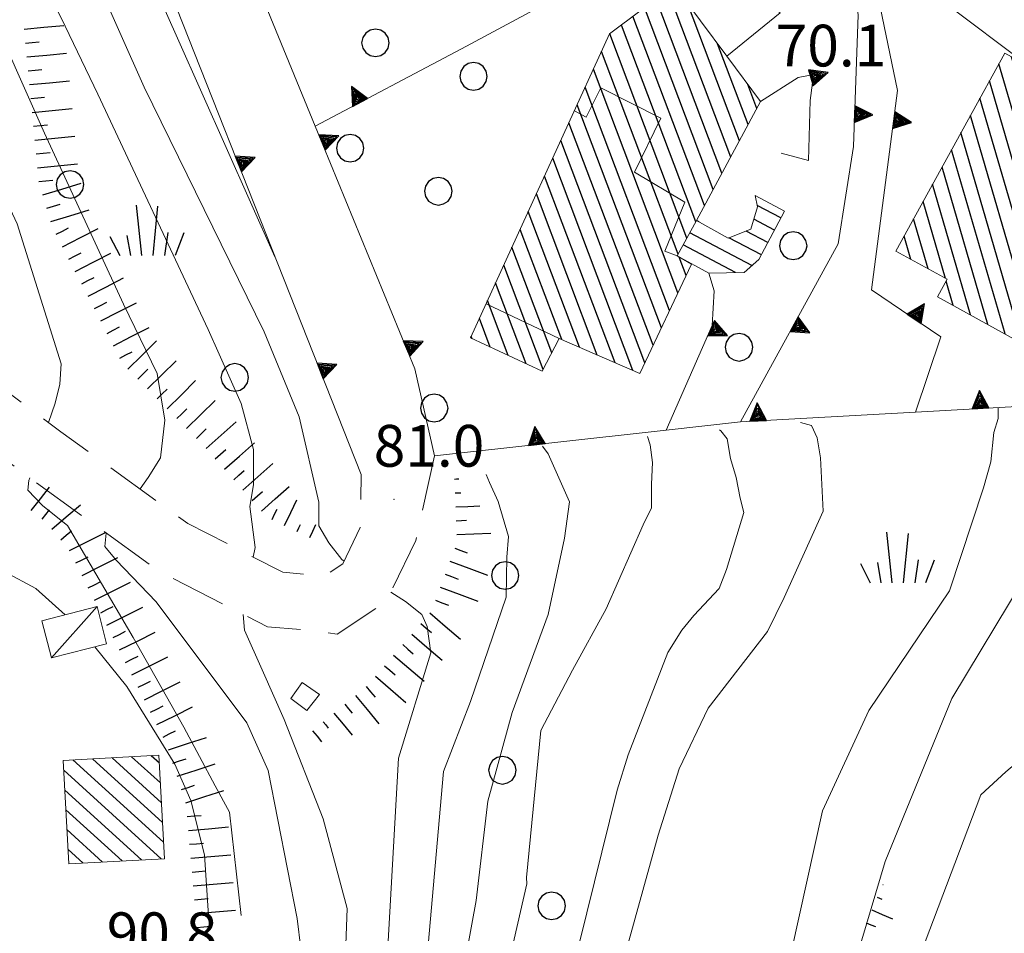
# Model space of a CAD drawing. Extents: x 2427414 to 2429194, y 4754613 to 4755829.
# Drawn here: x 2428184 to 2428254, y 4755255 to 4755321 of the extents above; entities that cross this region are included whole.
import ezdxf

# ---------------------------------------------------------------- set-up
doc = ezdxf.new("R2010")
doc.units = 0
doc.header["$LTSCALE"] = 2
doc.header["$MEASUREMENT"] = 0
doc.linetypes.add('SOSTEGNO', pattern=[8, 4, 4])
doc.linetypes.add('STRCAMP', pattern=[3, 2, -1])
for name, color, linetype in [('010101', 3, 'Continuous'), ('010102', 1, 'Continuous'), ('010307', 1, 'Continuous'), ('010308', 1, 'SOSTEGNO'), ('020404', 1, 'Continuous'), ('030101', 1, 'Continuous'), ('030404', 1, 'Continuous'), ('050202', 1, 'STRCAMP'), ('060101', 5, 'Continuous'), ('060102', 1, 'Continuous'), ('060110', 5, 'Continuous'), ('060113', 5, 'Continuous'), ('060118', 5, 'Continuous'), ('080203', 3, 'Continuous'), ('CAMPITURA_060101', 1, 'Continuous'), ('CAMPITURA_060102', 1, 'Continuous'), ('CAMPITURA_060113', 1, 'Continuous'), ('V0115', 7, 'Continuous'), ('V0252', 6, 'Continuous')]:
    doc.layers.add(name, color=color, linetype=linetype)
doc.styles.add('Style07', font='Arial', dxfattribs={"height": 0.2})

# ---------------------------------------------------------------- blocks, each defined once
blk = doc.blocks.new('CERCHIO')
for p, q in [((-0.189, 0.457), (-0.35, 0.35)), ((0, 0.495), (-0.189, 0.457)), ((0.189, 0.457), (0, 0.495)), ((0.35, 0.35), (0.189, 0.457)), ((-0.457, 0.189), (-0.495, 0)), ((-0.495, 0), (-0.457, -0.189)), ((-0.35, 0.35), (-0.457, 0.189)), ((0.457, 0.189), (0.35, 0.35)), ((0.495, 0), (0.457, 0.189)), ((0.457, -0.189), (0.495, 0)), ((-0.457, -0.189), (-0.35, -0.35)), ((-0.35, -0.35), (-0.189, -0.457)), ((0.189, -0.457), (0.35, -0.35)), ((0.35, -0.35), (0.457, -0.189)), ((-0.189, -0.457), (0, -0.495)), ((0, -0.495), (0.189, -0.457))]:
    blk.add_line(p, q)
blk = doc.blocks.new('CAMP_827E6F3E')
at = {"layer": 'CAMPITURA_060101', "linetype": 'Continuous'}
for p, q in [((2428234.691, 4755310.938), (2428230.159, 4755322.933)), ((2428234.062, 4755309.773), (2428229.327, 4755322.305)), ((2428235.32, 4755312.103), (2428231.578, 4755322.006)), ((2428233.434, 4755308.609), (2428228.495, 4755321.677)), ((2428232.805, 4755307.444), (2428227.664, 4755321.049)), ((2428231.547, 4755305.114), (2428226.001, 4755319.792)), ((2428232.176, 4755306.279), (2428226.832, 4755320.421)), ((2428235.949, 4755313.268), (2428233.755, 4755319.074)), ((2428230.918, 4755303.949), (2428225.412, 4755318.52)), ((2428230.9, 4755301.169), (2428224.827, 4755317.241)), ((2428230.304, 4755299.916), (2428224.241, 4755315.962)), ((2428236.578, 4755314.433), (2428235.932, 4755316.141)), ((2428229.709, 4755298.662), (2428223.655, 4755314.683)), ((2428229.114, 4755297.408), (2428223.069, 4755313.404)), ((2428228.518, 4755296.154), (2428222.483, 4755312.126)), ((2428227.663, 4755295.59), (2428221.898, 4755310.847)), ((2428226.383, 4755296.147), (2428221.312, 4755309.568)), ((2428225.104, 4755296.703), (2428220.726, 4755308.289)), ((2428223.825, 4755297.26), (2428220.14, 4755307.01)), ((2428222.545, 4755297.817), (2428219.555, 4755305.731)), ((2428221.832, 4755296.875), (2428218.969, 4755304.453)), ((2428231.495, 4755302.423), (2428230.997, 4755303.74)), ((2428221.218, 4755295.67), (2428218.383, 4755303.174)), ((2428219.998, 4755296.071), (2428217.797, 4755301.895)), ((2428218.701, 4755296.673), (2428217.211, 4755300.616)), ((2428217.405, 4755297.275), (2428216.626, 4755299.337)), ((2428216.108, 4755297.878), (2428216.04, 4755298.058))]:
    blk.add_line(p, q, dxfattribs=at)
blk = doc.blocks.new('TRIAN3')
for p, q in [((0.001, 0.542), (-0.25, 0)), ((-0.222, 0.005), (0.002, 0.478)), ((-0.197, 0.018), (0.005, 0.395)), ((-0.149, 0.035), (0.005, 0.308)), ((0.25, 0), (0.001, 0.542)), ((0.002, 0.478), (0.215, 0.015)), ((0.005, 0.395), (0.175, 0.036)), ((0.005, 0.308), (0.14, 0.056)), ((-0.25, 0), (0.25, 0)), ((0.215, 0.015), (-0.197, 0.018)), ((0.175, 0.036), (-0.149, 0.035)), ((-0.098, 0.073), (0.007, 0.254)), ((0.14, 0.056), (-0.098, 0.073)), ((-0.04, 0.114), (0.006, 0.225)), ((0.092, 0.086), (-0.04, 0.114)), ((0.006, 0.225), (0.038, 0.127)), ((0.007, 0.254), (0.092, 0.086))]:
    blk.add_line(p, q)
blk = doc.blocks.new('CAMP_8EAF17D0')
at = {"layer": 'CAMPITURA_060101', "linetype": 'Continuous'}
for p, q in [((2428259.173, 4755299.738), (2428253.971, 4755317.642)), ((2428259.854, 4755300.976), (2428254.867, 4755318.142)), ((2428260.536, 4755302.214), (2428256.107, 4755317.459)), ((2428262.581, 4755305.928), (2428259.189, 4755317.604)), ((2428258.491, 4755298.499), (2428253.289, 4755316.404)), ((2428261.217, 4755303.452), (2428257.346, 4755316.777)), ((2428261.899, 4755304.69), (2428258.355, 4755316.888)), ((2428263.262, 4755307.166), (2428260.428, 4755316.921)), ((2428263.944, 4755308.404), (2428261.668, 4755316.239)), ((2428264.626, 4755309.643), (2428262.907, 4755315.556)), ((2428257.809, 4755297.261), (2428252.608, 4755315.165)), ((2428265.307, 4755310.881), (2428264.147, 4755314.874)), ((2428265.989, 4755312.119), (2428265.387, 4755314.192)), ((2428256.886, 4755296.854), (2428251.926, 4755313.927)), ((2428266.671, 4755313.357), (2428266.626, 4755313.509)), ((2428255.647, 4755297.536), (2428251.244, 4755312.689)), ((2428254.407, 4755298.218), (2428250.563, 4755311.451)), ((2428253.168, 4755298.901), (2428249.881, 4755310.213)), ((2428251.928, 4755299.583), (2428249.199, 4755308.975)), ((2428250.122, 4755302.216), (2428248.518, 4755307.737)), ((2428248.882, 4755302.899), (2428247.836, 4755306.498)), ((2428247.642, 4755303.581), (2428247.155, 4755305.26)), ((2428250.688, 4755300.266), (2428250.179, 4755302.02))]:
    blk.add_line(p, q, dxfattribs=at)
blk = doc.blocks.new('CAMP_CC2AAA50')
at = {"layer": 'CAMPITURA_060102', "linetype": 'Continuous'}
for p, q in [((2428238.3, 4755306.556), (2428236.597, 4755307.457)), ((2428232.417, 4755306.276), (2428232.228, 4755306.376)), ((2428237.833, 4755305.671), (2428236.345, 4755306.459)), ((2428237.366, 4755304.787), (2428235.796, 4755305.619)), ((2428236.222, 4755303.13), (2428231.753, 4755305.496)), ((2428236.899, 4755303.903), (2428234.567, 4755305.138)), ((2428235.03, 4755302.63), (2428231.278, 4755304.616))]:
    blk.add_line(p, q, dxfattribs=at)
blk = doc.blocks.new('S25')
for p, q in [((-0.415, 1.786), (-0.223, -0.028)), ((0.362, 1.744), (0.189, -0.028)), ((0.73, 0.798), (0.609, -0.028)), ((1.299, 0.788), (0.993, -0.028)), ((-1.353, 0.661), (-1, -0.028)), ((-0.74, 0.7), (-0.614, -0.028))]:
    blk.add_line(p, q)
blk = doc.blocks.new('SCART_L')
for p, q in [((0, 0), (0.8, 0)), ((0.8, 0), (1.6, 0))]:
    blk.add_line(p, q)
blk = doc.blocks.new('SCART_C')
for p, q in [((0, 0), (0.5, 0)), ((0.5, 0), (1, 0))]:
    blk.add_line(p, q)
blk = doc.blocks.new('CAMP_AC9492A3')
at = {"layer": 'CAMPITURA_060113', "linetype": 'Continuous'}
for p, q in [((2428193.93, 4755261.686), (2428187.417, 4755267.613)), ((2428193.855, 4755263.107), (2428188.821, 4755267.687)), ((2428193.779, 4755264.528), (2428190.225, 4755267.761)), ((2428193.704, 4755265.948), (2428191.629, 4755267.836)), ((2428193.629, 4755267.369), (2428193.033, 4755267.91)), ((2428193.758, 4755260.491), (2428186.754, 4755266.864)), ((2428192.354, 4755260.416), (2428186.829, 4755265.443)), ((2428190.95, 4755260.342), (2428186.905, 4755264.023)), ((2428189.546, 4755260.267), (2428186.98, 4755262.602)), ((2428188.142, 4755260.193), (2428187.055, 4755261.182))]:
    blk.add_line(p, q, dxfattribs=at)

msp = doc.modelspace()

# ---------------------------------------------------------------- linework, layer by layer
at = {"layer": '010101', "linetype": 'Continuous', "lineweight": 0, "flags": 128}
for points in [[(2428134.319, 4755362.443), (2428142.92, 4755369.509), (2428150.854, 4755376.487), (2428160.877, 4755382.192), (2428162.028, 4755382.6), (2428163.409, 4755382.918), (2428165.481, 4755382.969), (2428169.837, 4755382.593), (2428174.317, 4755381.512), (2428180.285, 4755377.948), (2428184.642, 4755374.155), (2428189.408, 4755367.312), (2428191.057, 4755363.189), (2428191.163, 4755362.096), (2428187.57, 4755356.063), (2428182.171, 4755346.39), (2428181.977, 4755343.836), (2428182.385, 4755341.639), (2428183.36, 4755339.88), (2428186.177, 4755337.406), (2428187.453, 4755336.253), (2428194.936, 4755319.472), (2428201.939, 4755303.766)], [(2428217.105, 4755288.128), (2428217.368, 4755287.54), (2428217.971, 4755286.187), (2428218.717, 4755283.659), (2428218.612, 4755282.186), (2428218.56, 4755279.31), (2428215.995, 4755271.814), (2428214.049, 4755266.775), (2428212.94, 4755254.299)], [(2428176.579, 4755284.133), (2428179.144, 4755281.912), (2428181.061, 4755281.429), (2428182.521, 4755281.123), (2428184.755, 4755279.93), (2428186.853, 4755278.033)], [(2428188.997, 4755275.735), (2428191.3, 4755272.882), (2428194.732, 4755267.303), (2428195.894, 4755264.696), (2428196.88, 4755260.785), (2428197.162, 4755256.416)]]:
    msp.add_lwpolyline(points, dxfattribs=at)
at = {"layer": '010102', "linetype": 'Continuous', "lineweight": 0, "flags": 128}
for points in [[(2428181.808, 4755355.663), (2428182.152, 4755349.939), (2428179.554, 4755344.251), (2428179.29, 4755342.713), (2428179.502, 4755341.383), (2428180.564, 4755339.001), (2428184.616, 4755332.898), (2428186.209, 4755330.179), (2428192.547, 4755315.964), (2428201.153, 4755298.369), (2428203.686, 4755292.261), (2428205.087, 4755286.131), (2428205.088, 4755284.422), (2428205.814, 4755283.22), (2428206.735, 4755282.009), (2428206.904, 4755281.897)], [(2428169.363, 4755333.608), (2428170.419, 4755332.749), (2428174.135, 4755329.085), (2428176.583, 4755324.867), (2428180.125, 4755313.098), (2428183.42, 4755306.131), (2428186.576, 4755296.078), (2428186.471, 4755294.615), (2428186.137, 4755293.24), (2428185.666, 4755291.853)], [(2428181.061, 4755330.75), (2428183.676, 4755326.588), (2428186.574, 4755320.939), (2428189.208, 4755315.458), (2428197.129, 4755298.544), (2428199.498, 4755293.229), (2428200.401, 4755289.927), (2428200.402, 4755287.367), (2428200.138, 4755285.83), (2428200.51, 4755282.864), (2428200.372, 4755282.188)], [(2428182.808, 4755318.434), (2428183.655, 4755316.534), (2428185.384, 4755312.654), (2428191.05, 4755300.37), (2428193.469, 4755295.37), (2428194.017, 4755292.013), (2428193.701, 4755289.319), (2428192.819, 4755287.893), (2428192.243, 4755287.079)], [(2428277.066, 4755306.098), (2428277.09, 4755305.932), (2428276.482, 4755304.703), (2428272.919, 4755298.426), (2428269.304, 4755290.969), (2428265.49, 4755284.388), (2428263.344, 4755277.091), (2428260.785, 4755271.153), (2428259.673, 4755270.185), (2428258.131, 4755269.317), (2428256.14, 4755268.157), (2428254.455, 4755266.745), (2428252.679, 4755265.101), (2428248.06, 4755252.96), (2428245.749, 4755248.189), (2428242.593, 4755244.88), (2428239.579, 4755242.982), (2428238.305, 4755241.943), (2428237.068, 4755240.822), (2428236.261, 4755239.602), (2428235.921, 4755238.2), (2428235.922, 4755236.465), (2428235.895, 4755232.922)], [(2428253.918, 4755292.88), (2428253.919, 4755292.138), (2428253.598, 4755291.133), (2428253.385, 4755289.024), (2428252.869, 4755287.165), (2428250.407, 4755279.751), (2428244.619, 4755271.167), (2428241.298, 4755263.951), (2428238.481, 4755251.285), (2428237.52, 4755245.675), (2428236.84, 4755244.609), (2428235.857, 4755243.794), (2428234.73, 4755243.301), (2428233.603, 4755242.808), (2428230.383, 4755241.398), (2428223.87, 4755238.74), (2428222.815, 4755238.086), (2428222.082, 4755237.572), (2428220.973, 4755236.606), (2428219.694, 4755233.858)], [(2428262.394, 4755293.27), (2428261.234, 4755291.299), (2428260.108, 4755289.075), (2428255.781, 4755280.642), (2428250.576, 4755272.016), (2428245.784, 4755260.298), (2428243.783, 4755253.552), (2428242.265, 4755247.017), (2428240.905, 4755245.748), (2428239.83, 4755244.7), (2428238.684, 4755243.813), (2428231.499, 4755240.476), (2428230.281, 4755239.75), (2428229.815, 4755239.065), (2428229.063, 4755238.158), (2428228.867, 4755237.302), (2428228.795, 4755236.597), (2428229.765, 4755234.423), (2428229.714, 4755233.279)], [(2428239.707, 4755291.852), (2428240.51, 4755291.629), (2428240.903, 4755290.748), (2428241.154, 4755289.326), (2428241.336, 4755285.481), (2428238.541, 4755279.281), (2428237.331, 4755276.836), (2428233.073, 4755271.335), (2428230.989, 4755266.977), (2428229.477, 4755262.197), (2428227.271, 4755254.24)], [(2428228.707, 4755290.848), (2428228.899, 4755290.246), (2428229.078, 4755288.989), (2428229.007, 4755287.432), (2428229.009, 4755285.714), (2428228.405, 4755284.496), (2428225.743, 4755278.465), (2428223.311, 4755274.06), (2428221.038, 4755269.725), (2428220.013, 4755259.158), (2428220.032, 4755258.689), (2428218.418, 4755251.586)], [(2428233.894, 4755291.322), (2428233.984, 4755291.247), (2428234.43, 4755290.678), (2428234.68, 4755289.258), (2428235.091, 4755287.909), (2428235.377, 4755286.409), (2428235.645, 4755285.38), (2428234.402, 4755281.299), (2428233.869, 4755279.919), (2428232.054, 4755277.978), (2428231.182, 4755276.928), (2428230.169, 4755275.337), (2428227.325, 4755267.975), (2428226.543, 4755265.434), (2428223.809, 4755254.388)], [(2428221.163, 4755290.16), (2428221.572, 4755289.594), (2428223.101, 4755286.166), (2428222.748, 4755283.535), (2428221.562, 4755278.062), (2428218.975, 4755271.022), (2428217.24, 4755264.64), (2428216.41, 4755257.509), (2428213.401, 4755241.129)], [(2428184.315, 4755287.872), (2428184.254, 4755287.692), (2428184.184, 4755286.999), (2428185.259, 4755285.863), (2428187.021, 4755284.459), (2428191.744, 4755276.411), (2428195.376, 4755269.963), (2428197.632, 4755265.75), (2428198.672, 4755263.841), (2428199.503, 4755256.416)], [(2428189.796, 4755283.912), (2428189.717, 4755282.939), (2428190.529, 4755281.968), (2428193.388, 4755278.958), (2428199.919, 4755270.263), (2428201.438, 4755266.856), (2428203.526, 4755256.214), (2428204.323, 4755249.742)], [(2428210.272, 4755279.672), (2428211.32, 4755278.98), (2428212.488, 4755278.066), (2428212.878, 4755277.192), (2428213.145, 4755275.314), (2428210.813, 4755267.739), (2428210.025, 4755253.712)], [(2428199.645, 4755278.065), (2428199.736, 4755276.93), (2428201.009, 4755274.073), (2428202.601, 4755270.502), (2428205.397, 4755263.377), (2428207.133, 4755256.927), (2428206.802, 4755247.863)]]:
    msp.add_lwpolyline(points, dxfattribs=at)
at = {"layer": '010308', "linetype": 'SOSTEGNO', "lineweight": 0, "flags": 128}
for points in [[(2428213.411, 4755289.452), (2428211.99, 4755295.716), (2428204.83, 4755313.156), (2428195.759, 4755335.239), (2428196.667, 4755337.306), (2428201.3, 4755344.904), (2428207.402, 4755352.579), (2428204.725, 4755356.428)], [(2428208.128, 4755288.119), (2428188.887, 4755336.765)], [(2428235.404, 4755291.903), (2428242.413, 4755304.708), (2428243.512, 4755311.698), (2428243.856, 4755321.166), (2428243.676, 4755322.428), (2428241.579, 4755324.81), (2428235.987, 4755329.135), (2428236.771, 4755330.048), (2428235.253, 4755331.299)], [(2428247.976, 4755292.607), (2428249.784, 4755298.007), (2428244.817, 4755301.394), (2428246.679, 4755315.72), (2428245.029, 4755323.718), (2428239.171, 4755328.426)], [(2428234.42, 4755318.178), (2428238.244, 4755321.307), (2428232.266, 4755326.183), (2428230.445, 4755326.844), (2428215.347, 4755318.702), (2428204.83, 4755313.156)], [(2428256.202, 4755317.407), (2428249.88, 4755322.165)], [(2428238.321, 4755311.223), (2428240.279, 4755310.694), (2428240.409, 4755315.002), (2428240.564, 4755316.269), (2428240.395, 4755316.827), (2428239.549, 4755316.654), (2428236.84, 4755314.919)], [(2428230.063, 4755291.307), (2428233.369, 4755298.83), (2428233.513, 4755301.308), (2428233.127, 4755302.579)], [(2428260.633, 4755293.316), (2428257.851, 4755293.16), (2428247.976, 4755292.607), (2428235.404, 4755291.903), (2428230.063, 4755291.307), (2428213.411, 4755289.452)]]:
    msp.add_lwpolyline(points, dxfattribs=at)
at = {"layer": '020404', "linetype": 'Continuous', "lineweight": 0, "flags": 128}
msp.add_lwpolyline([(2428203.076, 4755272.02), (2428204.231, 4755271.167), (2428205.134, 4755272.312), (2428203.887, 4755273.178)], close=True, dxfattribs=at)
at = {"layer": '050202', "linetype": 'STRCAMP', "lineweight": 0, "flags": 128}
for points in [[(2428175.452, 4755284.249), (2428176.121, 4755290.706), (2428176.717, 4755292.27), (2428177.553, 4755293.045), (2428178.461, 4755293.584), (2428179.743, 4755294.066), (2428182.432, 4755294.271), (2428186.556, 4755291.188), (2428195.671, 4755284.603), (2428202.514, 4755281.088), (2428205.294, 4755280.86), (2428205.482, 4755280.832), (2428206.813, 4755281.708), (2428208.072, 4755284.322), (2428208.128, 4755288.119)], [(2428213.411, 4755289.452), (2428212.058, 4755283.381), (2428209.937, 4755278.975), (2428206.399, 4755276.647), (2428204.83, 4755276.885), (2428201.394, 4755277.167), (2428193.574, 4755281.183), (2428184.186, 4755287.965), (2428181.239, 4755290.169), (2428180.616, 4755290.121), (2428180.198, 4755289.964), (2428180.096, 4755289.903), (2428179.96, 4755289.823), (2428180.122, 4755289.973), (2428180.096, 4755289.903), (2428180.046, 4755289.772), (2428179.43, 4755283.837)]]:
    msp.add_lwpolyline(points, dxfattribs=at)
at = {"layer": '060101', "linetype": 'Continuous', "lineweight": 0, "flags": 128}
for points in [[(2428215.984, 4755297.936), (2428221.15, 4755295.536), (2428222.354, 4755297.9), (2428228.15, 4755295.378), (2428231.878, 4755303.229), (2428230.851, 4755303.825), (2428232.23, 4755306.38), (2428236.84, 4755314.919), (2428234.42, 4755318.178), (2428230.627, 4755323.287), (2428225.993, 4755319.786)], [(2428266.724, 4755313.455), (2428266.561, 4755313.158), (2428257.422, 4755296.559), (2428249.556, 4755300.889), (2428250.248, 4755302.147), (2428246.559, 4755304.178), (2428254.391, 4755318.404), (2428256.202, 4755317.407), (2428258.074, 4755316.376), (2428258.852, 4755317.789), (2428265.178, 4755314.307)]]:
    msp.add_lwpolyline(points, close=True, dxfattribs=at)
at = {"layer": '060102', "linetype": 'Continuous', "lineweight": 0, "flags": 128}
for points in [[(2428233.127, 4755302.579), (2428235.664, 4755302.647), (2428236.719, 4755303.561), (2428238.561, 4755307.049), (2428236.45, 4755308.164), (2428236.617, 4755307.361), (2428236.132, 4755305.75), (2428234.507, 4755305.115), (2428232.23, 4755306.38)], [(2428230.851, 4755303.825), (2428233.127, 4755302.579)]]:
    msp.add_lwpolyline(points, dxfattribs=at)
at = {"layer": '060110', "linetype": 'Continuous', "lineweight": 0, "flags": 128}
msp.add_lwpolyline([(2428185.872, 4755274.937), (2428185.19, 4755277.608), (2428189.156, 4755278.621), (2428189.838, 4755275.95)], close=True, dxfattribs=at)
at = {"layer": '060113', "linetype": 'Continuous', "lineweight": 0, "flags": 128}
msp.add_lwpolyline([(2428186.716, 4755267.575), (2428187.111, 4755260.138), (2428193.993, 4755260.503), (2428193.599, 4755267.94)], close=True, dxfattribs=at)
at = {"layer": '060118', "linetype": 'Continuous', "lineweight": 0, "flags": 128}
for points in [[(2428230.851, 4755303.825), (2428229.952, 4755304.175), (2428231.397, 4755307.692), (2428227.769, 4755309.855), (2428229.659, 4755313.719), (2428225.35, 4755315.916), (2428224.3, 4755313.796), (2428223.463, 4755314.264)], [(2428222.354, 4755297.9), (2428217.108, 4755300.39)]]:
    msp.add_lwpolyline(points, dxfattribs=at)
at = {"layer": '080203', "linetype": 'Continuous', "lineweight": 0}
msp.add_point((2428210.497, 4755286.328), dxfattribs=at)
at = {"layer": 'V0115', "linetype": 'Continuous', "lineweight": 0, "flags": 128}
msp.add_lwpolyline([(2428185.872, 4755274.937), (2428189.156, 4755278.621)], dxfattribs=at)

# ---------------------------------------------------------------- block references
at = {"layer": '010307', "lineweight": 0}
for name, p, xscale, yscale, zscale, rotation in [('SCART_L', (2428183.903, 4755320.119), 1.799999999497383, 1.799999999497383, 1.799999999497383, 5.586711975207171), ('SCART_L', (2428184.098, 4755318.129), 1.799999999497383, 1.799999999497383, 1.799999999497383, 5.586711975207171), ('SCART_L', (2428184.292, 4755316.138), 1.799999999497383, 1.799999999497383, 1.799999999497383, 5.586711975207171), ('SCART_L', (2428184.487, 4755314.148), 1.799999999497383, 1.799999999497383, 1.799999999497383, 5.586711975207171), ('SCART_L', (2428184.682, 4755312.157), 1.799999999497383, 1.799999999497383, 1.799999999497383, 5.586711975207171), ('SCART_L', (2428184.877, 4755310.167), 1.799999999497383, 1.799999999497383, 1.799999999497383, 5.586711975207171), ('SCART_L', (2428185.245, 4755308.211), 1.800000000018548, 1.800000000018548, 1.800000000018548, 16.93986124037994), ('SCART_L', (2428185.828, 4755306.298), 1.800000000018548, 1.800000000018548, 1.800000000018548, 16.93986124037994), ('SCART_L', (2428186.675, 4755304.491), 1.800000000270513, 1.800000000270513, 1.800000000270513, 27.17046980736816), ('SCART_L', (2428187.588, 4755302.712), 1.800000000270513, 1.800000000270513, 1.800000000270513, 27.17046980736816), ('SCART_L', (2428188.501, 4755300.933), 1.800000000270513, 1.800000000270513, 1.800000000270513, 27.17046980736816), ('SCART_L', (2428189.415, 4755299.154), 1.800000000270513, 1.800000000270513, 1.800000000270513, 27.17046980736816), ('SCART_L', (2428190.328, 4755297.374), 1.800000000270513, 1.800000000270513, 1.800000000270513, 27.17046980736816), ('SCART_L', (2428191.374, 4755295.691), 1.799999999264726, 1.799999999264726, 1.799999999264726, 44.62414545828868), ('SCART_L', (2428192.779, 4755294.268), 1.799999999264726, 1.799999999264726, 1.799999999264726, 44.62414545828868), ('SCART_L', (2428194.184, 4755292.844), 1.799999999264726, 1.799999999264726, 1.799999999264726, 44.62414545828868), ('SCART_L', (2428195.589, 4755291.421), 1.799999999264726, 1.799999999264726, 1.799999999264726, 44.62414545828868), ('SCART_L', (2428196.989, 4755289.993), 1.799999999704828, 1.799999999704828, 1.799999999704828, 41.43900500514226), ('SCART_L', (2428198.313, 4755288.493), 1.799999999704828, 1.799999999704828, 1.799999999704828, 41.43900500514226), ('SCART_L', (2428199.636, 4755286.994), 1.799999999704828, 1.799999999704828, 1.799999999704828, 41.43900500514226), ('SCART_L', (2428200.96, 4755285.495), 1.657407980236899, 1.657407980236899, 1.657407980236899, 41.43900502018385), ('SCART_L', (2428214.848, 4755287.794), 0.1857350723728741, 0.1857350723728741, 0.1857350723728741, 2.315869229189411), ('SCART_L', (2428184.413, 4755285.523), 1.333808694707381, 1.333808694707381, 1.333808694707381, 51.67553042409519), ('SCART_C', (2428214.889, 4755286.795), 0.4103857774382407, 0.4103857774382407, 0.4103857774382407, 2.315868890312585), ('SCART_L', (2428185.894, 4755284.192), 1.692032664640445, 1.692032664640445, 1.692032664640445, 40.20444210309078), ('SCART_L', (2428202.632, 4755284.456), 1.282345860715644, 1.282345860715644, 1.282345860715644, 64.4044877721643), ('SCART_L', (2428214.929, 4755285.796), 1.082378015030731, 1.082378015030731, 1.082378015030731, 2.315869002940624), ('SCART_C', (2428185.197, 4755284.903), 0.8500856720537348, 0.8500856720537348, 0.8500856720537348, 51.6755303958915), ('SCART_C', (2428201.73, 4755284.888), 0.8270874674102257, 0.8270874674102255, 0.8270874674102255, 64.4044877978506), ('SCART_C', (2428203.534, 4755284.024), 0.5645750292858744, 0.5645750292858744, 0.5645750292858744, 64.40448776141787), ('SCART_L', (2428204.436, 4755283.592), 0.6411729330787803, 0.6411729330787803, 0.6411729330787803, 64.40448784249776), ('SCART_C', (2428214.97, 4755284.796), 0.7402173163717384, 0.7402173163717384, 0.7402173163717384, 2.315869032707105), ('SCART_L', (2428187.177, 4755282.66), 1.799999999258795, 1.799999999258795, 1.799999999258795, 26.59569139897181), ('SCART_L', (2428215.01, 4755283.797), 1.529007950816518, 1.529007950816518, 1.529007950816518, 2.315868985979338), ('SCART_C', (2428214.864, 4755282.828), 0.939483625623144, 0.9394836256231439, 0.9394836256231439, 339.6323964152087), ('SCART_L', (2428188.073, 4755280.871), 1.799999999258795, 1.799999999258795, 1.799999999258795, 26.59569139897181), ('SCART_L', (2428214.516, 4755281.89), 1.8000000000095, 1.8000000000095, 1.8000000000095, 339.6323964475662), ('SCART_L', (2428188.968, 4755279.083), 1.799999999258795, 1.799999999258795, 1.799999999258795, 26.59569139897181), ('SCART_L', (2428213.819, 4755280.015), 1.8000000000095, 1.8000000000095, 1.8000000000095, 339.6323964475662), ('SCART_L', (2428189.864, 4755277.295), 1.799999999258795, 1.799999999258795, 1.799999999258795, 26.59569139897181), ('SCART_L', (2428213.079, 4755278.167), 1.800000000581519, 1.800000000581519, 1.800000000581519, 319.246762756444), ('SCART_L', (2428190.759, 4755275.506), 1.799999999258795, 1.799999999258795, 1.799999999258795, 26.59569139897181), ('SCART_L', (2428211.773, 4755276.652), 1.800000000581519, 1.800000000581519, 1.800000000581519, 319.246762756444), ('SCART_L', (2428191.654, 4755273.718), 1.799999999258795, 1.799999999258795, 1.799999999258795, 26.59569139897181), ('SCART_L', (2428210.468, 4755275.136), 1.800000000581519, 1.800000000581519, 1.800000000581519, 319.246762756444), ('SCART_L', (2428192.55, 4755271.929), 1.799999999258795, 1.799999999258795, 1.799999999258795, 26.59569139897181), ('SCART_L', (2428209.162, 4755273.621), 1.800000000581519, 1.800000000581519, 1.800000000581519, 319.246762756444), ('SCART_L', (2428207.722, 4755272.243), 1.657407980938207, 1.657407980938207, 1.657407980938207, 309.5321994272446), ('SCART_L', (2428193.445, 4755270.141), 1.799999999258795, 1.799999999258795, 1.799999999258795, 26.59569139897181), ('SCART_L', (2428206.18, 4755270.97), 1.282345860667153, 1.282345860667153, 1.282345860667153, 309.5321994647184), ('SCART_C', (2428206.951, 4755271.607), 0.827087466752464, 0.827087466752464, 0.827087466752464, 309.5321994693347), ('SCART_C', (2428205.408, 4755270.334), 0.5645750289180249, 0.5645750289180249, 0.5645750289180249, 309.5321994860123), ('SCART_L', (2428204.637, 4755269.697), 0.6411729316446727, 0.6411729316446727, 0.6411729316446727, 309.5321994759333), ('SCART_L', (2428194.285, 4755268.33), 1.799999999767979, 1.799999999767979, 1.799999999767979, 18.03187360647942), ('SCART_L', (2428194.904, 4755266.428), 1.799999999767979, 1.799999999767979, 1.799999999767979, 18.03187360647942), ('SCART_L', (2428195.523, 4755264.527), 1.799999999767979, 1.799999999767979, 1.799999999767979, 18.03187360647942), ('SCART_L', (2428195.721, 4755262.539), 1.799999999790646, 1.799999999790646, 1.799999999790646, 4.895413515642301), ('SCART_L', (2428195.891, 4755260.546), 1.799999999790646, 1.799999999790646, 1.799999999790646, 4.895413515642301), ('SCART_L', (2428196.062, 4755258.554), 1.799999999790646, 1.799999999790646, 1.799999999790646, 4.895413515642301), ('SCART_L', (2428245.623, 4755258.659), 0.01078022898235769, 0.01078022898235769, 0.01078022898235769, 336.6328820851533), ('SCART_C', (2428245.227, 4755257.741), 0.3592104174009946, 0.3592104174009946, 0.3592104174009946, 336.6328804786248), ('SCART_L', (2428196.233, 4755256.561), 1.799999999790646, 1.799999999790646, 1.799999999790646, 4.895413515642301), ('SCART_L', (2428244.83, 4755256.823), 1.019842439049235, 1.019842439049235, 1.019842439049235, 336.6328806051339), ('SCART_C', (2428244.434, 4755255.905), 0.7139181776128006, 0.7139181776128006, 0.7139181776128006, 336.6328805726367)]:
    msp.add_blockref(name, p, dxfattribs=dict(at, xscale=xscale, yscale=yscale, zscale=zscale, rotation=rotation))
for p, rotation in [((2428184, 4755319.124), 5.586711951603887), ((2428184.195, 4755317.134), 5.586711951603887), ((2428184.39, 4755315.143), 5.586711951603887), ((2428184.584, 4755313.153), 5.586711951603887), ((2428184.779, 4755311.162), 5.586711951603887), ((2428184.974, 4755309.172), 5.586711951603887), ((2428185.537, 4755307.254), 16.93986124210746), ((2428186.218, 4755305.381), 27.1704697597555), ((2428187.131, 4755303.602), 27.1704697597555), ((2428188.045, 4755301.822), 27.1704697597555), ((2428188.958, 4755300.043), 27.1704697597555), ((2428189.871, 4755298.264), 27.1704697597555), ((2428190.785, 4755296.485), 27.1704697597555), ((2428192.077, 4755294.98), 44.62414546661835), ((2428193.482, 4755293.556), 44.62414546661835), ((2428194.887, 4755292.133), 44.62414546661835), ((2428196.292, 4755290.709), 44.62414546661835), ((2428197.651, 4755289.243), 41.43900502083799), ((2428198.974, 4755287.744), 41.43900502083799), ((2428200.298, 4755286.244), 41.43900501865636), ((2428186.539, 4755283.428), 40.20444210980875), ((2428187.625, 4755281.766), 26.59569140428052), ((2428214.167, 4755280.953), 339.6323964100894), ((2428188.521, 4755279.977), 26.59569140428052), ((2428213.471, 4755279.078), 339.6323964100894), ((2428189.416, 4755278.189), 26.59569140428052), ((2428212.426, 4755277.409), 319.246762734608), ((2428190.311, 4755276.4), 26.59569140428052), ((2428211.12, 4755275.894), 319.246762734608), ((2428191.207, 4755274.612), 26.59569140428052), ((2428209.815, 4755274.379), 319.246762734608), ((2428192.102, 4755272.824), 26.59569140428052), ((2428208.494, 4755272.88), 309.5321994449423), ((2428192.997, 4755271.035), 26.59569140428052), ((2428193.893, 4755269.247), 26.59569140428052), ((2428194.595, 4755267.379), 18.03187356898216), ((2428195.214, 4755265.477), 18.03187356898216), ((2428195.635, 4755263.536), 4.895413491506916), ((2428195.806, 4755261.543), 4.895413491506916), ((2428195.977, 4755259.55), 4.895413491506916), ((2428196.147, 4755257.557), 4.895413491506916), ((2428196.318, 4755255.565), 4.895413491506916)]:
    msp.add_blockref('SCART_C', p, dxfattribs=dict(at, rotation=rotation))
at = {"layer": '010308', "lineweight": 0}
for p, xscale, yscale, zscale, rotation in [((2428240.452, 4755316.638), 2.399999999524621, 2.399999999524621, 2.399999999524621, 286.8800681071375), ((2428208.046, 4755314.851), 2.399999999434082, 2.399999999434082, 2.399999999434082, 27.80627701662608), ((2428243.597, 4755314.022), 2.399999999565871, 2.399999999565871, 2.399999999565871, 267.9229041372052), ((2428246.401, 4755313.584), 2.400000000049637, 2.400000000049637, 2.400000000049637, 262.5949888296633), ((2428205.314, 4755311.976), 2.399999999509952, 2.399999999509952, 2.399999999509952, 292.3208022282081), ((2428199.3, 4755310.437), 2.400000000578194, 2.400000000578194, 2.400000000578194, 291.5804882845464), ((2428247.88, 4755299.306), 2.400000000279235, 2.400000000279235, 2.400000000279235, 325.7151964380295), ((2428239.245, 4755298.92), 2.3999999999979, 2.3999999999979, 2.3999999999979, 241.306249170666), ((2428233.281, 4755298.631), 2.400000000332615, 2.400000000332616, 2.400000000332616, 246.275317126892), ((2428211.391, 4755297.175), 2.399999999509952, 2.399999999509952, 2.399999999509952, 292.3208022282081), ((2428205.185, 4755295.559), 2.400000000578194, 2.400000000578194, 2.400000000578194, 291.5804882845464), ((2428252.645, 4755292.868), 2.400000000046438, 2.400000000046438, 2.400000000046438, 3.205727027662085), ((2428236.67, 4755291.974), 2.39999999999352, 2.39999999999352, 2.39999999999352, 3.205849460145401), ((2428220.763, 4755290.271), 2.399999999912468, 2.399999999912468, 2.399999999912468, 6.357750039683014)]:
    msp.add_blockref('TRIAN3', p, dxfattribs=dict(at, xscale=xscale, yscale=yscale, zscale=zscale, rotation=rotation))
at = {"layer": '030101', "lineweight": 0, "xscale": 2, "yscale": 2, "zscale": 2}
for p in [(2428209.157, 4755319.142), (2428216.204, 4755316.733), (2428207.345, 4755311.571), (2428187.208, 4755308.963), (2428213.682, 4755308.475), (2428239.187, 4755304.564), (2428235.291, 4755297.263), (2428199.047, 4755295.097), (2428213.384, 4755292.896), (2428218.482, 4755280.863), (2428218.283, 4755266.861), (2428221.821, 4755257.121)]:
    msp.add_blockref('CERCHIO', p, dxfattribs=at)
at = {"layer": '030404', "lineweight": 0, "xscale": 2, "yscale": 2, "zscale": 2}
for p in [(2428192.781, 4755303.907), (2428246.716, 4755280.397)]:
    msp.add_blockref('S25', p, dxfattribs=at)
at = {"layer": 'CAMPITURA_060101', "lineweight": 0}
for name in ['CAMP_827E6F3E', 'CAMP_8EAF17D0']:
    msp.add_blockref(name, (0, 0), dxfattribs=at)
at = {"layer": 'CAMPITURA_060102', "lineweight": 0}
msp.add_blockref('CAMP_CC2AAA50', (0, 0), dxfattribs=at)
at = {"layer": 'CAMPITURA_060113', "lineweight": 0}
msp.add_blockref('CAMP_AC9492A3', (0, 0), dxfattribs=at)

# ---------------------------------------------------------------- texts
at = {"layer": 'V0252', "linetype": 'Continuous', "style": 'Style07'}
for s, p in [('70.1', (2428237.923, 4755317.446)), ('81.0', (2428209.033, 4755288.682)), ('90.8', (2428189.843, 4755253.648))]:
    msp.add_text(s, height=3, dxfattribs=at).set_placement(p)

doc.saveas('drawing.dxf')
